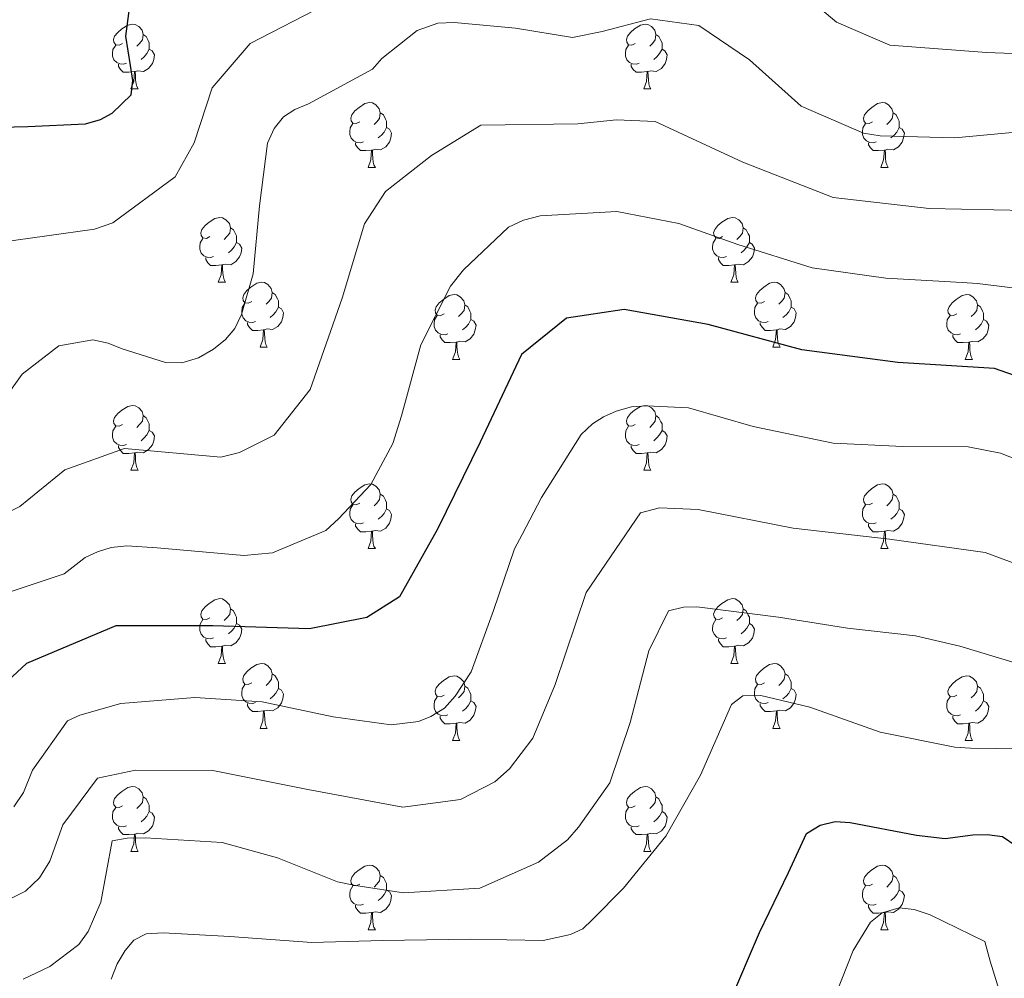
# Model space of a CAD drawing. Units: metres. Extents: x 620685 to 625192, y 708473 to 711522.
# Drawn here: x 623555 to 623708, y 710695 to 710843 of the extents above; entities that cross this region are included whole.
import ezdxf

# ---------------------------------------------------------------- set-up
doc = ezdxf.new("R2010")
doc.units = ezdxf.units.M
doc.header["$MEASUREMENT"] = 0
for name, color, linetype, lineweight in [('Carátula', 7, 'Continuous', 5), ('Elementos auxiliares', 7, 'Continuous', 5), ('Entidades rústicas y varios', 7, 'Continuous', 5), ('Relieve y altimetría', 7, 'Continuous', 5)]:
    doc.layers.add(name, color=color, linetype=linetype, lineweight=lineweight)

msp = doc.modelspace()

# ---------------------------------------------------------------- linework, layer by layer
at = {"layer": 'Carátula', "color": 7, "linetype": 'Continuous', "lineweight": 5}
msp.add_3dface([(620737.89, 708473.08), (625192.19, 708551.98), (625139.59, 711521.53), (620685.29, 711442.62)], dxfattribs=at)
at = {"layer": 'Elementos auxiliares', "color": 250, "linetype": 'Continuous', "lineweight": 5}
msp.add_3dface([(621604.24, 708882.4), (621563.85, 711195.7), (624985.38, 711256.36), (625026.91, 708943.03)], dxfattribs=at)
at = {"layer": 'Entidades rústicas y varios', "color": 92, "linetype": 'Continuous', "lineweight": 5}
for p, q in [((623572.6, 710832.62), (623573.73, 710832.62)), ((623651.93, 710832.62), (623653.05, 710832.62)), ((623609.29, 710820.48), (623610.42, 710820.48)), ((623688.62, 710820.48), (623689.74, 710820.48)), ((623586.1, 710802.71), (623587.23, 710802.71)), ((623665.43, 710802.71), (623666.56, 710802.71)), ((623592.58, 710792.67), (623593.7, 710792.67)), ((623671.91, 710792.67), (623673.03, 710792.67)), ((623622.35, 710790.77), (623623.48, 710790.77)), ((623701.68, 710790.77), (623702.8, 710790.77)), ((623572.6, 710773.63), (623573.73, 710773.63)), ((623651.93, 710773.63), (623653.05, 710773.63)), ((623609.29, 710761.49), (623610.42, 710761.49)), ((623688.62, 710761.49), (623689.74, 710761.49)), ((623586.1, 710743.72), (623587.23, 710743.72)), ((623665.43, 710743.72), (623666.56, 710743.72)), ((623592.58, 710733.68), (623593.7, 710733.68)), ((623671.91, 710733.68), (623673.03, 710733.68)), ((623622.35, 710731.78), (623623.48, 710731.78)), ((623701.68, 710731.78), (623702.8, 710731.78)), ((623572.6, 710714.63), (623573.73, 710714.63)), ((623651.93, 710714.63), (623653.05, 710714.63)), ((623609.29, 710702.49), (623610.42, 710702.49)), ((623688.62, 710702.49), (623689.74, 710702.49))]:
    msp.add_line(p, q, dxfattribs=at)
at = {"layer": 'Entidades rústicas y varios', "color": 92, "linetype": 'Continuous', "lineweight": 5, "flags": 128}
for points in [[(623571.3, 710839.68), (623570.77, 710839.41), (623570.24, 710839.47), (623569.98, 710839.84), (623569.92, 710840.26), (623570.08, 710840.78), (623570.56, 710841.38), (623571.2, 710841.91), (623572.1, 710842.49), (623572.84, 710842.65), (623573.27, 710842.6), (623573.8, 710842.28), (623574.33, 710841.7), (623574.49, 710841.06), (623574.38, 710840.21), (623573.95, 710839.68), (623573.53, 710839.25)], [(623650.63, 710839.68), (623650.1, 710839.41), (623649.57, 710839.47), (623649.3, 710839.84), (623649.25, 710840.26), (623649.41, 710840.78), (623649.89, 710841.38), (623650.52, 710841.91), (623651.42, 710842.49), (623652.17, 710842.65), (623652.59, 710842.6), (623653.12, 710842.28), (623653.65, 710841.7), (623653.81, 710841.06), (623653.7, 710840.21), (623653.28, 710839.68), (623652.86, 710839.25)], [(623574.49, 710841.06), (623574.96, 710840.74), (623575.28, 710840.1), (623575.44, 710839.78), (623575.44, 710839.2), (623575.44, 710838.78), (623575.07, 710838.09), (623574.65, 710837.61), (623574.17, 710837.19)], [(623653.81, 710841.06), (623654.29, 710840.74), (623654.6, 710840.1), (623654.76, 710839.78), (623654.76, 710839.2), (623654.76, 710838.78), (623654.39, 710838.09), (623653.97, 710837.61), (623653.49, 710837.19)], [(623571.89, 710836.6), (623571.46, 710836.44), (623570.88, 710836.5), (623570.4, 710836.71), (623569.98, 710837.13), (623569.76, 710837.72), (623569.76, 710838.14), (623569.82, 710838.72), (623570.24, 710839.41)], [(623575.44, 710838.78), (623575.89, 710838.53), (623576.24, 710837.91), (623576.13, 710837.19), (623575.92, 710836.55), (623575.33, 710835.81), (623574.54, 710835.33), (623573.69, 710835.43), (623573.26, 710835.3)], [(623651.21, 710836.6), (623650.79, 710836.44), (623650.2, 710836.5), (623649.73, 710836.71), (623649.3, 710837.13), (623649.09, 710837.72), (623649.09, 710838.14), (623649.14, 710838.72), (623649.57, 710839.41)], [(623654.76, 710838.78), (623655.22, 710838.53), (623655.56, 710837.91), (623655.45, 710837.19), (623655.24, 710836.55), (623654.66, 710835.81), (623653.86, 710835.33), (623653.01, 710835.43), (623652.58, 710835.3)], [(623573.15, 710835.3), (623572.26, 710835.22), (623571.41, 710835.22), (623570.99, 710835.65), (623570.67, 710836.12), (623570.67, 710836.44)], [(623572.6, 710832.62), (623573.04, 710833.78), (623573.15, 710835.3), (623573.26, 710835.3), (623573.29, 710834.72), (623573.33, 710834.03), (623573.4, 710833.42), (623573.51, 710833.02), (623573.73, 710832.62)], [(623652.47, 710835.3), (623651.58, 710835.22), (623650.74, 710835.22), (623650.31, 710835.65), (623649.99, 710836.12), (623649.99, 710836.44)], [(623651.93, 710832.62), (623652.36, 710833.78), (623652.47, 710835.3), (623652.58, 710835.3), (623652.62, 710834.72), (623652.65, 710834.03), (623652.72, 710833.42), (623652.84, 710833.02), (623653.05, 710832.62)], [(623607.99, 710827.54), (623607.46, 710827.27), (623606.93, 710827.33), (623606.67, 710827.7), (623606.61, 710828.12), (623606.77, 710828.64), (623607.25, 710829.24), (623607.89, 710829.77), (623608.79, 710830.35), (623609.53, 710830.51), (623609.96, 710830.46), (623610.49, 710830.14), (623611.02, 710829.56), (623611.18, 710828.92), (623611.07, 710828.07), (623610.64, 710827.54), (623610.22, 710827.11)], [(623687.32, 710827.54), (623686.79, 710827.27), (623686.26, 710827.33), (623685.99, 710827.7), (623685.94, 710828.12), (623686.1, 710828.64), (623686.58, 710829.24), (623687.21, 710829.77), (623688.11, 710830.35), (623688.86, 710830.51), (623689.28, 710830.46), (623689.81, 710830.14), (623690.34, 710829.56), (623690.5, 710828.92), (623690.39, 710828.07), (623689.97, 710827.54), (623689.55, 710827.11)], [(623611.18, 710828.92), (623611.65, 710828.6), (623611.97, 710827.96), (623612.13, 710827.64), (623612.13, 710827.06), (623612.13, 710826.64), (623611.76, 710825.95), (623611.34, 710825.47), (623610.86, 710825.05)], [(623690.5, 710828.92), (623690.98, 710828.6), (623691.29, 710827.96), (623691.45, 710827.64), (623691.45, 710827.06), (623691.45, 710826.64), (623691.08, 710825.95), (623690.66, 710825.47), (623690.18, 710825.05)], [(623608.58, 710824.46), (623608.15, 710824.3), (623607.57, 710824.36), (623607.09, 710824.57), (623606.67, 710824.99), (623606.45, 710825.58), (623606.45, 710826), (623606.51, 710826.58), (623606.93, 710827.27)], [(623612.13, 710826.64), (623612.58, 710826.39), (623612.93, 710825.77), (623612.82, 710825.05), (623612.61, 710824.41), (623612.02, 710823.67), (623611.23, 710823.19), (623610.38, 710823.29), (623609.95, 710823.16)], [(623687.9, 710824.46), (623687.48, 710824.3), (623686.89, 710824.36), (623686.42, 710824.57), (623685.99, 710824.99), (623685.78, 710825.58), (623685.78, 710826), (623685.83, 710826.58), (623686.26, 710827.27)], [(623691.45, 710826.64), (623691.91, 710826.39), (623692.25, 710825.77), (623692.14, 710825.05), (623691.93, 710824.41), (623691.35, 710823.67), (623690.55, 710823.19), (623689.7, 710823.29), (623689.27, 710823.16)], [(623609.84, 710823.16), (623608.95, 710823.08), (623608.1, 710823.08), (623607.68, 710823.51), (623607.36, 710823.98), (623607.36, 710824.3)], [(623609.29, 710820.48), (623609.73, 710821.64), (623609.84, 710823.16), (623609.95, 710823.16), (623609.98, 710822.58), (623610.02, 710821.89), (623610.09, 710821.28), (623610.2, 710820.88), (623610.42, 710820.48)], [(623689.16, 710823.16), (623688.27, 710823.08), (623687.43, 710823.08), (623687, 710823.51), (623686.68, 710823.98), (623686.68, 710824.3)], [(623688.62, 710820.48), (623689.05, 710821.64), (623689.16, 710823.16), (623689.27, 710823.16), (623689.31, 710822.58), (623689.34, 710821.89), (623689.41, 710821.28), (623689.53, 710820.88), (623689.74, 710820.48)], [(623584.8, 710809.77), (623584.27, 710809.5), (623583.74, 710809.56), (623583.48, 710809.93), (623583.42, 710810.35), (623583.58, 710810.87), (623584.06, 710811.47), (623584.7, 710812), (623585.6, 710812.58), (623586.34, 710812.74), (623586.77, 710812.69), (623587.3, 710812.37), (623587.83, 710811.79), (623587.99, 710811.15), (623587.88, 710810.3), (623587.45, 710809.77), (623587.03, 710809.34)], [(623664.13, 710809.77), (623663.6, 710809.5), (623663.07, 710809.56), (623662.81, 710809.93), (623662.75, 710810.35), (623662.91, 710810.87), (623663.39, 710811.47), (623664.03, 710812), (623664.93, 710812.58), (623665.67, 710812.74), (623666.1, 710812.69), (623666.63, 710812.37), (623667.16, 710811.79), (623667.32, 710811.15), (623667.21, 710810.3), (623666.78, 710809.77), (623666.36, 710809.34)], [(623587.99, 710811.15), (623588.46, 710810.83), (623588.78, 710810.19), (623588.94, 710809.87), (623588.94, 710809.29), (623588.94, 710808.87), (623588.57, 710808.18), (623588.15, 710807.7), (623587.67, 710807.28)], [(623667.32, 710811.15), (623667.79, 710810.83), (623668.11, 710810.19), (623668.27, 710809.87), (623668.27, 710809.29), (623668.27, 710808.87), (623667.9, 710808.18), (623667.48, 710807.7), (623667, 710807.28)], [(623585.39, 710806.69), (623584.96, 710806.53), (623584.38, 710806.59), (623583.9, 710806.8), (623583.48, 710807.22), (623583.26, 710807.81), (623583.26, 710808.23), (623583.32, 710808.81), (623583.74, 710809.5)], [(623664.72, 710806.69), (623664.29, 710806.53), (623663.71, 710806.59), (623663.23, 710806.8), (623662.81, 710807.22), (623662.59, 710807.81), (623662.59, 710808.23), (623662.65, 710808.81), (623663.07, 710809.5)], [(623588.94, 710808.87), (623589.39, 710808.62), (623589.74, 710808), (623589.63, 710807.28), (623589.42, 710806.64), (623588.83, 710805.9), (623588.04, 710805.42), (623587.19, 710805.52), (623586.76, 710805.39)], [(623668.27, 710808.87), (623668.72, 710808.62), (623669.07, 710808), (623668.96, 710807.28), (623668.75, 710806.64), (623668.16, 710805.9), (623667.37, 710805.42), (623666.52, 710805.52), (623666.09, 710805.39)], [(623586.65, 710805.39), (623585.76, 710805.31), (623584.91, 710805.31), (623584.49, 710805.74), (623584.17, 710806.21), (623584.17, 710806.53)], [(623665.98, 710805.39), (623665.09, 710805.31), (623664.24, 710805.31), (623663.82, 710805.74), (623663.5, 710806.21), (623663.5, 710806.53)], [(623586.1, 710802.71), (623586.54, 710803.87), (623586.65, 710805.39), (623586.76, 710805.39), (623586.79, 710804.81), (623586.83, 710804.12), (623586.9, 710803.51), (623587.01, 710803.11), (623587.23, 710802.71)], [(623665.43, 710802.71), (623665.87, 710803.87), (623665.98, 710805.39), (623666.09, 710805.39), (623666.12, 710804.81), (623666.16, 710804.12), (623666.23, 710803.51), (623666.34, 710803.11), (623666.56, 710802.71)], [(623591.28, 710799.73), (623590.75, 710799.47), (623590.22, 710799.52), (623589.95, 710799.89), (623589.9, 710800.32), (623590.06, 710800.84), (623590.54, 710801.43), (623591.17, 710801.96), (623592.07, 710802.55), (623592.82, 710802.71), (623593.24, 710802.65), (623593.77, 710802.34), (623594.3, 710801.75), (623594.46, 710801.11), (623594.35, 710800.26), (623593.93, 710799.73), (623593.51, 710799.31)], [(623670.61, 710799.73), (623670.08, 710799.47), (623669.55, 710799.52), (623669.28, 710799.89), (623669.23, 710800.32), (623669.39, 710800.84), (623669.87, 710801.43), (623670.5, 710801.96), (623671.4, 710802.55), (623672.15, 710802.71), (623672.57, 710802.65), (623673.1, 710802.34), (623673.63, 710801.75), (623673.79, 710801.11), (623673.68, 710800.26), (623673.26, 710799.73), (623672.84, 710799.31)], [(623594.46, 710801.11), (623594.94, 710800.8), (623595.25, 710800.16), (623595.41, 710799.84), (623595.41, 710799.26), (623595.41, 710798.83), (623595.04, 710798.14), (623594.62, 710797.66), (623594.14, 710797.24)], [(623621.05, 710797.83), (623620.52, 710797.56), (623619.99, 710797.62), (623619.73, 710797.99), (623619.67, 710798.41), (623619.83, 710798.93), (623620.31, 710799.53), (623620.95, 710800.06), (623621.85, 710800.64), (623622.59, 710800.8), (623623.02, 710800.75), (623623.55, 710800.43), (623624.08, 710799.85), (623624.24, 710799.21), (623624.13, 710798.36), (623623.7, 710797.83), (623623.28, 710797.4)], [(623673.79, 710801.11), (623674.27, 710800.8), (623674.58, 710800.16), (623674.74, 710799.84), (623674.74, 710799.26), (623674.74, 710798.83), (623674.37, 710798.14), (623673.95, 710797.66), (623673.47, 710797.24)], [(623700.38, 710797.83), (623699.85, 710797.56), (623699.32, 710797.62), (623699.05, 710797.99), (623699, 710798.41), (623699.16, 710798.93), (623699.64, 710799.53), (623700.27, 710800.06), (623701.17, 710800.64), (623701.92, 710800.8), (623702.34, 710800.75), (623702.87, 710800.43), (623703.4, 710799.85), (623703.56, 710799.21), (623703.45, 710798.36), (623703.03, 710797.83), (623702.61, 710797.4)], [(623591.86, 710796.65), (623591.44, 710796.49), (623590.85, 710796.55), (623590.38, 710796.76), (623589.95, 710797.19), (623589.74, 710797.77), (623589.74, 710798.19), (623589.79, 710798.78), (623590.22, 710799.47)], [(623595.41, 710798.83), (623595.87, 710798.58), (623596.21, 710797.97), (623596.1, 710797.24), (623595.89, 710796.6), (623595.31, 710795.86), (623594.51, 710795.38), (623593.66, 710795.49), (623593.23, 710795.36)], [(623624.24, 710799.21), (623624.71, 710798.89), (623625.03, 710798.25), (623625.19, 710797.93), (623625.19, 710797.35), (623625.19, 710796.93), (623624.82, 710796.24), (623624.4, 710795.76), (623623.92, 710795.34)], [(623671.19, 710796.65), (623670.77, 710796.49), (623670.18, 710796.55), (623669.71, 710796.76), (623669.28, 710797.19), (623669.07, 710797.77), (623669.07, 710798.19), (623669.12, 710798.78), (623669.55, 710799.47)], [(623674.74, 710798.83), (623675.2, 710798.58), (623675.54, 710797.97), (623675.43, 710797.24), (623675.22, 710796.6), (623674.64, 710795.86), (623673.84, 710795.38), (623672.99, 710795.49), (623672.56, 710795.36)], [(623703.56, 710799.21), (623704.04, 710798.89), (623704.35, 710798.25), (623704.51, 710797.93), (623704.51, 710797.35), (623704.51, 710796.93), (623704.14, 710796.24), (623703.72, 710795.76), (623703.24, 710795.34)], [(623621.64, 710794.75), (623621.21, 710794.59), (623620.63, 710794.65), (623620.15, 710794.86), (623619.73, 710795.28), (623619.51, 710795.87), (623619.51, 710796.29), (623619.57, 710796.87), (623619.99, 710797.56)], [(623700.96, 710794.75), (623700.54, 710794.59), (623699.95, 710794.65), (623699.48, 710794.86), (623699.05, 710795.28), (623698.84, 710795.87), (623698.84, 710796.29), (623698.89, 710796.87), (623699.32, 710797.56)], [(623593.12, 710795.36), (623592.23, 710795.27), (623591.39, 710795.27), (623590.96, 710795.7), (623590.64, 710796.18), (623590.64, 710796.49)], [(623625.19, 710796.93), (623625.64, 710796.68), (623625.99, 710796.06), (623625.88, 710795.34), (623625.67, 710794.7), (623625.08, 710793.96), (623624.29, 710793.48), (623623.44, 710793.58), (623623.01, 710793.45)], [(623672.45, 710795.36), (623671.56, 710795.27), (623670.72, 710795.27), (623670.29, 710795.7), (623669.97, 710796.18), (623669.97, 710796.49)], [(623704.51, 710796.93), (623704.97, 710796.68), (623705.31, 710796.06), (623705.2, 710795.34), (623704.99, 710794.7), (623704.41, 710793.96), (623703.61, 710793.48), (623702.76, 710793.58), (623702.33, 710793.45)], [(623592.58, 710792.67), (623593.01, 710793.83), (623593.12, 710795.36), (623593.23, 710795.36), (623593.27, 710794.77), (623593.3, 710794.09), (623593.37, 710793.47), (623593.49, 710793.07), (623593.7, 710792.67)], [(623622.9, 710793.45), (623622.01, 710793.37), (623621.16, 710793.37), (623620.74, 710793.8), (623620.42, 710794.27), (623620.42, 710794.59)], [(623671.91, 710792.67), (623672.34, 710793.83), (623672.45, 710795.36), (623672.56, 710795.36), (623672.6, 710794.77), (623672.63, 710794.09), (623672.7, 710793.47), (623672.82, 710793.07), (623673.03, 710792.67)], [(623702.22, 710793.45), (623701.33, 710793.37), (623700.49, 710793.37), (623700.06, 710793.8), (623699.74, 710794.27), (623699.74, 710794.59)], [(623622.35, 710790.77), (623622.79, 710791.93), (623622.9, 710793.45), (623623.01, 710793.45), (623623.04, 710792.87), (623623.08, 710792.18), (623623.15, 710791.57), (623623.26, 710791.17), (623623.48, 710790.77)], [(623701.68, 710790.77), (623702.11, 710791.93), (623702.22, 710793.45), (623702.33, 710793.45), (623702.37, 710792.87), (623702.4, 710792.18), (623702.47, 710791.57), (623702.59, 710791.17), (623702.8, 710790.77)], [(623571.3, 710780.69), (623570.77, 710780.42), (623570.24, 710780.47), (623569.98, 710780.85), (623569.92, 710781.27), (623570.08, 710781.79), (623570.56, 710782.39), (623571.2, 710782.91), (623572.1, 710783.5), (623572.84, 710783.66), (623573.27, 710783.61), (623573.8, 710783.29), (623574.33, 710782.71), (623574.49, 710782.07), (623574.38, 710781.21), (623573.95, 710780.69), (623573.53, 710780.26)], [(623650.63, 710780.69), (623650.1, 710780.42), (623649.57, 710780.47), (623649.3, 710780.85), (623649.25, 710781.27), (623649.41, 710781.79), (623649.89, 710782.39), (623650.52, 710782.91), (623651.42, 710783.5), (623652.17, 710783.66), (623652.59, 710783.61), (623653.12, 710783.29), (623653.65, 710782.71), (623653.81, 710782.07), (623653.7, 710781.21), (623653.28, 710780.69), (623652.86, 710780.26)], [(623574.49, 710782.07), (623574.96, 710781.75), (623575.28, 710781.11), (623575.44, 710780.79), (623575.44, 710780.21), (623575.44, 710779.79), (623575.07, 710779.09), (623574.65, 710778.61), (623574.17, 710778.19)], [(623653.81, 710782.07), (623654.29, 710781.75), (623654.6, 710781.11), (623654.76, 710780.79), (623654.76, 710780.21), (623654.76, 710779.79), (623654.39, 710779.09), (623653.97, 710778.61), (623653.49, 710778.19)], [(623571.89, 710777.61), (623571.46, 710777.45), (623570.88, 710777.51), (623570.4, 710777.71), (623569.98, 710778.14), (623569.76, 710778.73), (623569.76, 710779.15), (623569.82, 710779.73), (623570.24, 710780.42)], [(623651.21, 710777.61), (623650.79, 710777.45), (623650.2, 710777.51), (623649.73, 710777.71), (623649.3, 710778.14), (623649.09, 710778.73), (623649.09, 710779.15), (623649.14, 710779.73), (623649.57, 710780.42)], [(623575.44, 710779.79), (623575.89, 710779.53), (623576.24, 710778.92), (623576.13, 710778.19), (623575.92, 710777.55), (623575.33, 710776.81), (623574.54, 710776.33), (623573.69, 710776.44), (623573.26, 710776.31)], [(623654.76, 710779.79), (623655.22, 710779.53), (623655.56, 710778.92), (623655.45, 710778.19), (623655.24, 710777.55), (623654.66, 710776.81), (623653.86, 710776.33), (623653.01, 710776.44), (623652.58, 710776.31)], [(623573.15, 710776.31), (623572.26, 710776.23), (623571.41, 710776.23), (623570.99, 710776.65), (623570.67, 710777.13), (623570.67, 710777.45)], [(623652.47, 710776.31), (623651.58, 710776.23), (623650.74, 710776.23), (623650.31, 710776.65), (623649.99, 710777.13), (623649.99, 710777.45)], [(623572.6, 710773.63), (623573.04, 710774.79), (623573.15, 710776.31), (623573.26, 710776.31), (623573.29, 710775.73), (623573.33, 710775.04), (623573.4, 710774.43), (623573.51, 710774.03), (623573.73, 710773.63)], [(623651.93, 710773.63), (623652.36, 710774.79), (623652.47, 710776.31), (623652.58, 710776.31), (623652.62, 710775.73), (623652.65, 710775.04), (623652.72, 710774.43), (623652.84, 710774.03), (623653.05, 710773.63)], [(623607.99, 710768.55), (623607.46, 710768.28), (623606.93, 710768.33), (623606.67, 710768.71), (623606.61, 710769.13), (623606.77, 710769.65), (623607.25, 710770.25), (623607.89, 710770.77), (623608.79, 710771.36), (623609.53, 710771.52), (623609.96, 710771.47), (623610.49, 710771.15), (623611.02, 710770.57), (623611.18, 710769.93), (623611.07, 710769.07), (623610.64, 710768.55), (623610.22, 710768.12)], [(623687.32, 710768.55), (623686.79, 710768.28), (623686.26, 710768.33), (623685.99, 710768.71), (623685.94, 710769.13), (623686.1, 710769.65), (623686.58, 710770.25), (623687.21, 710770.77), (623688.11, 710771.36), (623688.86, 710771.52), (623689.28, 710771.47), (623689.81, 710771.15), (623690.34, 710770.57), (623690.5, 710769.93), (623690.39, 710769.07), (623689.97, 710768.55), (623689.55, 710768.12)], [(623611.18, 710769.93), (623611.65, 710769.61), (623611.97, 710768.97), (623612.13, 710768.65), (623612.13, 710768.07), (623612.13, 710767.65), (623611.76, 710766.95), (623611.34, 710766.47), (623610.86, 710766.05)], [(623690.5, 710769.93), (623690.98, 710769.61), (623691.29, 710768.97), (623691.45, 710768.65), (623691.45, 710768.07), (623691.45, 710767.65), (623691.08, 710766.95), (623690.66, 710766.47), (623690.18, 710766.05)], [(623608.58, 710765.47), (623608.15, 710765.31), (623607.57, 710765.37), (623607.09, 710765.57), (623606.67, 710766), (623606.45, 710766.59), (623606.45, 710767.01), (623606.51, 710767.59), (623606.93, 710768.28)], [(623687.9, 710765.47), (623687.48, 710765.31), (623686.89, 710765.37), (623686.42, 710765.57), (623685.99, 710766), (623685.78, 710766.59), (623685.78, 710767.01), (623685.83, 710767.59), (623686.26, 710768.28)], [(623612.13, 710767.65), (623612.58, 710767.39), (623612.93, 710766.78), (623612.82, 710766.05), (623612.61, 710765.41), (623612.02, 710764.67), (623611.23, 710764.19), (623610.38, 710764.3), (623609.95, 710764.17)], [(623691.45, 710767.65), (623691.91, 710767.39), (623692.25, 710766.78), (623692.14, 710766.05), (623691.93, 710765.41), (623691.35, 710764.67), (623690.55, 710764.19), (623689.7, 710764.3), (623689.27, 710764.17)], [(623609.84, 710764.17), (623608.95, 710764.09), (623608.1, 710764.09), (623607.68, 710764.51), (623607.36, 710764.99), (623607.36, 710765.31)], [(623689.16, 710764.17), (623688.27, 710764.09), (623687.43, 710764.09), (623687, 710764.51), (623686.68, 710764.99), (623686.68, 710765.31)], [(623609.29, 710761.49), (623609.73, 710762.65), (623609.84, 710764.17), (623609.95, 710764.17), (623609.98, 710763.59), (623610.02, 710762.9), (623610.09, 710762.29), (623610.2, 710761.89), (623610.42, 710761.49)], [(623688.62, 710761.49), (623689.05, 710762.65), (623689.16, 710764.17), (623689.27, 710764.17), (623689.31, 710763.59), (623689.34, 710762.9), (623689.41, 710762.29), (623689.53, 710761.89), (623689.74, 710761.49)], [(623584.8, 710750.78), (623584.27, 710750.51), (623583.74, 710750.57), (623583.48, 710750.94), (623583.42, 710751.36), (623583.58, 710751.88), (623584.06, 710752.48), (623584.7, 710753.01), (623585.6, 710753.59), (623586.34, 710753.75), (623586.77, 710753.7), (623587.3, 710753.38), (623587.83, 710752.8), (623587.99, 710752.16), (623587.88, 710751.31), (623587.45, 710750.78), (623587.03, 710750.35)], [(623664.13, 710750.78), (623663.6, 710750.51), (623663.07, 710750.57), (623662.81, 710750.94), (623662.75, 710751.36), (623662.91, 710751.88), (623663.39, 710752.48), (623664.03, 710753.01), (623664.93, 710753.59), (623665.67, 710753.75), (623666.1, 710753.7), (623666.63, 710753.38), (623667.16, 710752.8), (623667.32, 710752.16), (623667.21, 710751.31), (623666.78, 710750.78), (623666.36, 710750.35)], [(623587.99, 710752.16), (623588.46, 710751.84), (623588.78, 710751.2), (623588.94, 710750.88), (623588.94, 710750.3), (623588.94, 710749.88), (623588.57, 710749.19), (623588.15, 710748.71), (623587.67, 710748.29)], [(623667.32, 710752.16), (623667.79, 710751.84), (623668.11, 710751.2), (623668.27, 710750.88), (623668.27, 710750.3), (623668.27, 710749.88), (623667.9, 710749.19), (623667.48, 710748.71), (623667, 710748.29)], [(623585.39, 710747.7), (623584.96, 710747.54), (623584.38, 710747.6), (623583.9, 710747.81), (623583.48, 710748.23), (623583.26, 710748.82), (623583.26, 710749.24), (623583.32, 710749.82), (623583.74, 710750.51)], [(623664.72, 710747.7), (623664.29, 710747.54), (623663.71, 710747.6), (623663.23, 710747.81), (623662.81, 710748.23), (623662.59, 710748.82), (623662.59, 710749.24), (623662.65, 710749.82), (623663.07, 710750.51)], [(623588.94, 710749.88), (623589.39, 710749.63), (623589.74, 710749.01), (623589.63, 710748.29), (623589.42, 710747.65), (623588.83, 710746.91), (623588.04, 710746.43), (623587.19, 710746.53), (623586.76, 710746.4)], [(623668.27, 710749.88), (623668.72, 710749.63), (623669.07, 710749.01), (623668.96, 710748.29), (623668.75, 710747.65), (623668.16, 710746.91), (623667.37, 710746.43), (623666.52, 710746.53), (623666.09, 710746.4)], [(623586.65, 710746.4), (623585.76, 710746.32), (623584.91, 710746.32), (623584.49, 710746.75), (623584.17, 710747.22), (623584.17, 710747.54)], [(623665.98, 710746.4), (623665.09, 710746.32), (623664.24, 710746.32), (623663.82, 710746.75), (623663.5, 710747.22), (623663.5, 710747.54)], [(623586.1, 710743.72), (623586.54, 710744.88), (623586.65, 710746.4), (623586.76, 710746.4), (623586.79, 710745.82), (623586.83, 710745.13), (623586.9, 710744.52), (623587.01, 710744.12), (623587.23, 710743.72)], [(623665.43, 710743.72), (623665.87, 710744.88), (623665.98, 710746.4), (623666.09, 710746.4), (623666.12, 710745.82), (623666.16, 710745.13), (623666.23, 710744.52), (623666.34, 710744.12), (623666.56, 710743.72)], [(623591.28, 710740.74), (623590.75, 710740.48), (623590.22, 710740.53), (623589.95, 710740.9), (623589.9, 710741.33), (623590.06, 710741.85), (623590.54, 710742.44), (623591.17, 710742.97), (623592.07, 710743.56), (623592.82, 710743.72), (623593.24, 710743.66), (623593.77, 710743.35), (623594.3, 710742.76), (623594.46, 710742.12), (623594.35, 710741.27), (623593.93, 710740.74), (623593.51, 710740.32)], [(623670.61, 710740.74), (623670.08, 710740.48), (623669.55, 710740.53), (623669.28, 710740.9), (623669.23, 710741.33), (623669.39, 710741.85), (623669.87, 710742.44), (623670.5, 710742.97), (623671.4, 710743.56), (623672.15, 710743.72), (623672.57, 710743.66), (623673.1, 710743.35), (623673.63, 710742.76), (623673.79, 710742.12), (623673.68, 710741.27), (623673.26, 710740.74), (623672.84, 710740.32)], [(623594.46, 710742.12), (623594.94, 710741.81), (623595.25, 710741.17), (623595.41, 710740.85), (623595.41, 710740.27), (623595.41, 710739.84), (623595.04, 710739.15), (623594.62, 710738.67), (623594.14, 710738.25)], [(623621.05, 710738.84), (623620.52, 710738.57), (623619.99, 710738.63), (623619.73, 710739), (623619.67, 710739.42), (623619.83, 710739.94), (623620.31, 710740.54), (623620.95, 710741.07), (623621.85, 710741.65), (623622.59, 710741.81), (623623.02, 710741.76), (623623.55, 710741.44), (623624.08, 710740.86), (623624.24, 710740.22), (623624.13, 710739.37), (623623.7, 710738.84), (623623.28, 710738.41)], [(623673.79, 710742.12), (623674.27, 710741.81), (623674.58, 710741.17), (623674.74, 710740.85), (623674.74, 710740.27), (623674.74, 710739.84), (623674.37, 710739.15), (623673.95, 710738.67), (623673.47, 710738.25)], [(623700.38, 710738.84), (623699.85, 710738.57), (623699.32, 710738.63), (623699.05, 710739), (623699, 710739.42), (623699.16, 710739.94), (623699.64, 710740.54), (623700.27, 710741.07), (623701.17, 710741.65), (623701.92, 710741.81), (623702.34, 710741.76), (623702.87, 710741.44), (623703.4, 710740.86), (623703.56, 710740.22), (623703.45, 710739.37), (623703.03, 710738.84), (623702.61, 710738.41)], [(623591.86, 710737.66), (623591.44, 710737.5), (623590.85, 710737.56), (623590.38, 710737.77), (623589.95, 710738.2), (623589.74, 710738.78), (623589.74, 710739.2), (623589.79, 710739.79), (623590.22, 710740.48)], [(623595.41, 710739.84), (623595.87, 710739.59), (623596.21, 710738.98), (623596.1, 710738.25), (623595.89, 710737.61), (623595.31, 710736.87), (623594.51, 710736.39), (623593.66, 710736.5), (623593.23, 710736.37)], [(623624.24, 710740.22), (623624.71, 710739.9), (623625.03, 710739.26), (623625.19, 710738.94), (623625.19, 710738.36), (623625.19, 710737.94), (623624.82, 710737.25), (623624.4, 710736.77), (623623.92, 710736.35)], [(623671.19, 710737.66), (623670.77, 710737.5), (623670.18, 710737.56), (623669.71, 710737.77), (623669.28, 710738.2), (623669.07, 710738.78), (623669.07, 710739.2), (623669.12, 710739.79), (623669.55, 710740.48)], [(623674.74, 710739.84), (623675.2, 710739.59), (623675.54, 710738.98), (623675.43, 710738.25), (623675.22, 710737.61), (623674.64, 710736.87), (623673.84, 710736.39), (623672.99, 710736.5), (623672.56, 710736.37)], [(623703.56, 710740.22), (623704.04, 710739.9), (623704.35, 710739.26), (623704.51, 710738.94), (623704.51, 710738.36), (623704.51, 710737.94), (623704.14, 710737.25), (623703.72, 710736.77), (623703.24, 710736.35)], [(623621.64, 710735.76), (623621.21, 710735.6), (623620.63, 710735.66), (623620.15, 710735.87), (623619.73, 710736.29), (623619.51, 710736.88), (623619.51, 710737.3), (623619.57, 710737.88), (623619.99, 710738.57)], [(623625.19, 710737.94), (623625.64, 710737.69), (623625.99, 710737.07), (623625.88, 710736.35), (623625.67, 710735.71), (623625.08, 710734.97), (623624.29, 710734.49), (623623.44, 710734.59), (623623.01, 710734.46)], [(623700.96, 710735.76), (623700.54, 710735.6), (623699.95, 710735.66), (623699.48, 710735.87), (623699.05, 710736.29), (623698.84, 710736.88), (623698.84, 710737.3), (623698.89, 710737.88), (623699.32, 710738.57)], [(623704.51, 710737.94), (623704.97, 710737.69), (623705.31, 710737.07), (623705.2, 710736.35), (623704.99, 710735.71), (623704.41, 710734.97), (623703.61, 710734.49), (623702.76, 710734.59), (623702.33, 710734.46)], [(623593.12, 710736.37), (623592.23, 710736.28), (623591.39, 710736.28), (623590.96, 710736.71), (623590.64, 710737.19), (623590.64, 710737.5)], [(623592.58, 710733.68), (623593.01, 710734.84), (623593.12, 710736.37), (623593.23, 710736.37), (623593.27, 710735.78), (623593.3, 710735.1), (623593.37, 710734.48), (623593.49, 710734.08), (623593.7, 710733.68)], [(623672.45, 710736.37), (623671.56, 710736.28), (623670.72, 710736.28), (623670.29, 710736.71), (623669.97, 710737.19), (623669.97, 710737.5)], [(623671.91, 710733.68), (623672.34, 710734.84), (623672.45, 710736.37), (623672.56, 710736.37), (623672.6, 710735.78), (623672.63, 710735.1), (623672.7, 710734.48), (623672.82, 710734.08), (623673.03, 710733.68)], [(623622.9, 710734.46), (623622.01, 710734.38), (623621.16, 710734.38), (623620.74, 710734.81), (623620.42, 710735.28), (623620.42, 710735.6)], [(623702.22, 710734.46), (623701.33, 710734.38), (623700.49, 710734.38), (623700.06, 710734.81), (623699.74, 710735.28), (623699.74, 710735.6)], [(623622.35, 710731.78), (623622.79, 710732.94), (623622.9, 710734.46), (623623.01, 710734.46), (623623.04, 710733.88), (623623.08, 710733.19), (623623.15, 710732.58), (623623.26, 710732.18), (623623.48, 710731.78)], [(623701.68, 710731.78), (623702.11, 710732.94), (623702.22, 710734.46), (623702.33, 710734.46), (623702.37, 710733.88), (623702.4, 710733.19), (623702.47, 710732.58), (623702.59, 710732.18), (623702.8, 710731.78)], [(623571.3, 710721.69), (623570.77, 710721.43), (623570.24, 710721.48), (623569.98, 710721.85), (623569.92, 710722.28), (623570.08, 710722.8), (623570.56, 710723.39), (623571.2, 710723.92), (623572.1, 710724.51), (623572.84, 710724.67), (623573.27, 710724.61), (623573.8, 710724.3), (623574.33, 710723.71), (623574.49, 710723.07), (623574.38, 710722.22), (623573.95, 710721.69), (623573.53, 710721.27)], [(623650.63, 710721.69), (623650.1, 710721.43), (623649.57, 710721.48), (623649.3, 710721.85), (623649.25, 710722.28), (623649.41, 710722.8), (623649.89, 710723.39), (623650.52, 710723.92), (623651.42, 710724.51), (623652.17, 710724.67), (623652.59, 710724.61), (623653.12, 710724.3), (623653.65, 710723.71), (623653.81, 710723.07), (623653.7, 710722.22), (623653.28, 710721.69), (623652.86, 710721.27)], [(623574.49, 710723.07), (623574.96, 710722.76), (623575.28, 710722.12), (623575.44, 710721.8), (623575.44, 710721.22), (623575.44, 710720.79), (623575.07, 710720.1), (623574.65, 710719.62), (623574.17, 710719.2)], [(623653.81, 710723.07), (623654.29, 710722.76), (623654.6, 710722.12), (623654.76, 710721.8), (623654.76, 710721.22), (623654.76, 710720.79), (623654.39, 710720.1), (623653.97, 710719.62), (623653.49, 710719.2)], [(623571.89, 710718.61), (623571.46, 710718.45), (623570.88, 710718.51), (623570.4, 710718.72), (623569.98, 710719.15), (623569.76, 710719.73), (623569.76, 710720.15), (623569.82, 710720.74), (623570.24, 710721.43)], [(623651.21, 710718.61), (623650.79, 710718.45), (623650.2, 710718.51), (623649.73, 710718.72), (623649.3, 710719.15), (623649.09, 710719.73), (623649.09, 710720.15), (623649.14, 710720.74), (623649.57, 710721.43)], [(623575.44, 710720.79), (623575.89, 710720.54), (623576.24, 710719.93), (623576.13, 710719.2), (623575.92, 710718.56), (623575.33, 710717.82), (623574.54, 710717.34), (623573.69, 710717.45), (623573.26, 710717.32)], [(623654.76, 710720.79), (623655.22, 710720.54), (623655.56, 710719.93), (623655.45, 710719.2), (623655.24, 710718.56), (623654.66, 710717.82), (623653.86, 710717.34), (623653.01, 710717.45), (623652.58, 710717.32)], [(623573.15, 710717.32), (623572.26, 710717.23), (623571.41, 710717.23), (623570.99, 710717.66), (623570.67, 710718.14), (623570.67, 710718.45)], [(623652.47, 710717.32), (623651.58, 710717.23), (623650.74, 710717.23), (623650.31, 710717.66), (623649.99, 710718.14), (623649.99, 710718.45)], [(623572.6, 710714.63), (623573.04, 710715.79), (623573.15, 710717.32), (623573.26, 710717.32), (623573.29, 710716.73), (623573.33, 710716.05), (623573.4, 710715.43), (623573.51, 710715.03), (623573.73, 710714.63)], [(623651.93, 710714.63), (623652.36, 710715.79), (623652.47, 710717.32), (623652.58, 710717.32), (623652.62, 710716.73), (623652.65, 710716.05), (623652.72, 710715.43), (623652.84, 710715.03), (623653.05, 710714.63)], [(623607.99, 710709.55), (623607.46, 710709.29), (623606.93, 710709.34), (623606.67, 710709.71), (623606.61, 710710.14), (623606.77, 710710.66), (623607.25, 710711.25), (623607.89, 710711.78), (623608.79, 710712.37), (623609.53, 710712.53), (623609.96, 710712.47), (623610.49, 710712.16), (623611.02, 710711.57), (623611.18, 710710.93), (623611.07, 710710.08), (623610.64, 710709.55), (623610.22, 710709.13)], [(623687.32, 710709.55), (623686.79, 710709.29), (623686.26, 710709.34), (623685.99, 710709.71), (623685.94, 710710.14), (623686.1, 710710.66), (623686.58, 710711.25), (623687.21, 710711.78), (623688.11, 710712.37), (623688.86, 710712.53), (623689.28, 710712.47), (623689.81, 710712.16), (623690.34, 710711.57), (623690.5, 710710.93), (623690.39, 710710.08), (623689.97, 710709.55), (623689.55, 710709.13)], [(623611.18, 710710.93), (623611.65, 710710.62), (623611.97, 710709.98), (623612.13, 710709.66), (623612.13, 710709.08), (623612.13, 710708.65), (623611.76, 710707.96), (623611.34, 710707.48), (623610.86, 710707.06)], [(623690.5, 710710.93), (623690.98, 710710.62), (623691.29, 710709.98), (623691.45, 710709.66), (623691.45, 710709.08), (623691.45, 710708.65), (623691.08, 710707.96), (623690.66, 710707.48), (623690.18, 710707.06)], [(623608.58, 710706.47), (623608.15, 710706.31), (623607.57, 710706.37), (623607.09, 710706.58), (623606.67, 710707.01), (623606.45, 710707.59), (623606.45, 710708.01), (623606.51, 710708.6), (623606.93, 710709.29)], [(623687.9, 710706.47), (623687.48, 710706.31), (623686.89, 710706.37), (623686.42, 710706.58), (623685.99, 710707.01), (623685.78, 710707.59), (623685.78, 710708.01), (623685.83, 710708.6), (623686.26, 710709.29)], [(623612.13, 710708.65), (623612.58, 710708.4), (623612.93, 710707.79), (623612.82, 710707.06), (623612.61, 710706.42), (623612.02, 710705.68), (623611.23, 710705.2), (623610.38, 710705.31), (623609.95, 710705.18)], [(623691.45, 710708.65), (623691.91, 710708.4), (623692.25, 710707.79), (623692.14, 710707.06), (623691.93, 710706.42), (623691.35, 710705.68), (623690.55, 710705.2), (623689.7, 710705.31), (623689.27, 710705.18)], [(623609.84, 710705.18), (623608.95, 710705.09), (623608.1, 710705.09), (623607.68, 710705.52), (623607.36, 710706), (623607.36, 710706.31)], [(623689.16, 710705.18), (623688.27, 710705.09), (623687.43, 710705.09), (623687, 710705.52), (623686.68, 710706), (623686.68, 710706.31)], [(623609.29, 710702.49), (623609.73, 710703.65), (623609.84, 710705.18), (623609.95, 710705.18), (623609.98, 710704.59), (623610.02, 710703.91), (623610.09, 710703.29), (623610.2, 710702.89), (623610.42, 710702.49)], [(623688.62, 710702.49), (623689.05, 710703.65), (623689.16, 710705.18), (623689.27, 710705.18), (623689.31, 710704.59), (623689.34, 710703.91), (623689.41, 710703.29), (623689.53, 710702.89), (623689.74, 710702.49)]]:
    msp.add_lwpolyline(points, dxfattribs=at)
at = {"layer": 'Relieve y altimetría', "color": 30, "linetype": 'Continuous', "lineweight": 5, "flags": 128}
for points, elevation in [([(623475.36, 710780.37), (623481.26, 710781.46), (623496.23, 710782.01), (623511.22, 710781.65), (623517.17, 710782.43), (623525.68, 710785.33), (623537.97, 710793.87), (623542.84, 710801.43), (623549.46, 710807.52), (623552.14, 710808.88), (623566.98, 710810.91), (623569.8, 710811.92), (623579.46, 710819.04), (623582.4, 710824.27), (623585.17, 710832.82), (623591.06, 710839.63), (623604.34, 710846.56), (623616.52, 710855.27), (623622.5, 710855.41), (623637.45, 710854.19), (623652.38, 710855.24), (623667.22, 710853.38), (623672.58, 710850.69)], 745), ([(623672.58, 710850.69), (623681.76, 710842.96), (623690, 710839.39), (623704.95, 710838.28), (623719.93, 710837.7), (623734.86, 710836.44), (623746.85, 710836.09), (623758.33, 710835.97), (623768.35, 710834.66), (623778.19, 710830.79), (623780.43, 710830.62), (623791.79, 710831.25), (623802.66, 710835.26), (623810.28, 710843.26), (623813.45, 710850.12)], 745), ([(623550.69, 710781.41), (623555.77, 710788.51), (623561.43, 710792.86), (623566.73, 710793.8), (623569.08, 710793.31), (623571.22, 710792.4), (623577.95, 710790.28), (623580.5, 710790.22), (623583.04, 710791.01), (623585.35, 710792.33), (623587.24, 710793.85), (623588.7, 710795.57), (623589.72, 710797.72), (623591.52, 710804.02), (623592.51, 710814.56), (623593.72, 710824.25), (623594.74, 710826.5), (623596.19, 710828.33), (623597.98, 710829.42), (623600.09, 710830.31), (623609.99, 710835.69), (623611.44, 710837.31), (623616.89, 710841.66), (623620.06, 710842.78), (623622.61, 710842.93), (623632.08, 710842.03), (623640.93, 710840.6), (623645.48, 710841.53), (623652.99, 710843.46), (623660.45, 710842.43), (623668.3, 710837.15), (623676.29, 710829.95), (623685.93, 710825.77), (623688.49, 710825.39), (623700.08, 710825.06), (623710.05, 710825.98)], 740), ([(623711.08, 710813.8), (623696.09, 710814.1), (623681.23, 710815.84), (623667.28, 710821.27), (623653.71, 710827.61), (623647.71, 710827.85), (623641.75, 710827.22), (623626.75, 710827.02), (623619.08, 710822.31), (623611.99, 710816.77), (623608.74, 710811.73)], 735), ([(623553.92, 710754.81), (623562.26, 710757.61), (623565.51, 710760.12), (623567.41, 710761), (623569.52, 710761.67), (623571.96, 710761.93), (623576.65, 710761.59), (623590.06, 710760.44), (623594.51, 710760.84), (623602.74, 710764.28), (623604.73, 710766.12), (623609.74, 710771.42), (623613.13, 710777.75), (623614.44, 710782.02), (623617.43, 710793.02), (623622.05, 710802.13), (623624.03, 710804.61), (623631.03, 710811.22), (623633.35, 710812.32), (623635.89, 710813), (623647.78, 710813.64), (623657.38, 710811.79), (623666.47, 710808.55), (623678.01, 710804.93), (623689.41, 710803.32), (623701.21, 710802.68), (623703.56, 710802.51), (623708.99, 710801.86)], 730), ([(623608.74, 710811.73), (623605.29, 710800.25), (623600.34, 710786.1), (623594.77, 710779.06), (623589.4, 710776.39), (623586.49, 710775.64), (623571.59, 710776.98), (623562.38, 710773.68), (623555.42, 710767.99), (623550.04, 710765.35), (623536.98, 710758.12), (623531.44, 710755.81), (623528.5, 710755.22), (623516.51, 710755.38), (623501.62, 710757.09), (623492.63, 710757.42), (623489.67, 710756.94), (623486.84, 710755.94), (623479.99, 710742.62), (623470.22, 710735.67)], 735), ([(623554.51, 710721.51), (623555.96, 710723.76), (623557.39, 710727.19), (623562.78, 710734.83), (623564.68, 710735.71), (623571.02, 710737.52), (623582.48, 710738.47), (623592.91, 710737.8), (623603.89, 710735.45), (623612.84, 710734.22), (623617.09, 710734.72), (623618.98, 710735.5), (623621.09, 710736.81), (623622.75, 710738.65), (623625.24, 710742.41), (623628.68, 710751.93), (623631.92, 710761.45), (623633.15, 710763.7), (623636.13, 710769.38), (623642.23, 710779.16), (623644.01, 710780.79), (623645.69, 710781.88), (623647.69, 710782.77), (623650.02, 710783.44), (623652.36, 710783.59), (623658.84, 710783.28), (623668.88, 710780.38), (623681.26, 710777.83), (623692, 710777.28), (623702.1, 710777.24), (623707.11, 710776.27), (623716.95, 710772.4)], 720), ([(623553.6, 710707.14), (623556.27, 710708.5), (623558.47, 710710.54), (623560.03, 710713.11), (623562.08, 710718.75), (623567.42, 710725.97), (623573.29, 710727.19), (623585.29, 710727.15), (623599.97, 710724.2), (623614.67, 710721.48), (623623.59, 710722.66), (623628.91, 710725.43), (623631.16, 710727.41), (623634.8, 710732.18), (623638.22, 710740.49), (623643.02, 710754.7), (623651.45, 710767.02), (623654.35, 710767.79), (623660.34, 710767.56), (623675.05, 710764.64), (623689.95, 710762.97), (623704.76, 710760.9), (623718.82, 710755.68)], 715), ([(623555.94, 710694.86), (623560.05, 710696.84), (623564.56, 710700.22), (623566.01, 710702.26), (623567.95, 710706.76), (623569.7, 710716.25), (623572.03, 710716.71), (623574.79, 710716.76), (623586.7, 710716.02), (623595.25, 710713.62), (623604.56, 710709.95), (623607.33, 710709.37), (623614.79, 710708.22), (623626.57, 710708.96), (623635.64, 710712.95), (623640.15, 710716.43), (623641.82, 710718.37), (623646.69, 710725.26), (623649.82, 710734.56), (623652.71, 710745.66), (623655.78, 710751.88), (623658.11, 710752.45), (623660.13, 710752.48), (623672.8, 710750.9), (623683.46, 710749.18), (623694, 710747.98), (623700.83, 710746.4), (623712.8, 710742.79)], 710), ([(623569.54, 710694.88), (623570.46, 710697.24), (623571.7, 710699.28), (623573.05, 710700.9), (623574.94, 710701.89), (623577.6, 710702.04), (623587.92, 710701.48), (623600.58, 710700.53), (623611.52, 710700.83), (623625.12, 710701.07), (623636.39, 710700.84), (623640.62, 710701.77), (623642.52, 710702.65), (623643.98, 710704.06), (623648.78, 710708.93), (623655.34, 710717.01), (623660.7, 710726.46), (623665.5, 710737.38), (623667.28, 710738.69), (623670.04, 710738.74), (623677.62, 710736.96), (623688.53, 710733.11), (623700.05, 710730.77), (623702.49, 710730.6), (623713.97, 710730.48)], 705), ([(623679.86, 710687.96), (623684.33, 710699.3), (623687.02, 710703.7), (623688.8, 710705.12), (623691.44, 710705.91), (623693.79, 710705.63), (623696.24, 710704.82), (623704.71, 710700.72), (623705.51, 710697.65), (623708.66, 710687.51)], 695)]:
    msp.add_lwpolyline(points, dxfattribs=dict(at, elevation=elevation))
at = {"layer": 'Relieve y altimetría', "color": 30, "linetype": 'Continuous', "lineweight": 25, "flags": 128}
for points, elevation in [([(623529.25, 710814.77), (623532.32, 710821.73), (623534.21, 710822.83), (623538.53, 710824.6), (623546.15, 710826.54), (623556.67, 710826.83), (623565.59, 710827.2), (623567.91, 710827.88), (623569.7, 710828.87), (623572.63, 710831.69), (623572.91, 710833.92), (623572.55, 710836.25), (623571.83, 710840.81), (623572.39, 710845.07)], 750), ([(623640.01, 710797.16), (623633.01, 710791.52), (623626.61, 710777.97), (623620.04, 710764.49), (623614.14, 710754.05), (623609.07, 710750.85), (623600.25, 710749.09), (623585.27, 710749.52), (623570.27, 710749.54), (623556.46, 710743.74), (623545.45, 710733.57), (623542.96, 710731.89), (623537.14, 710730.45), (623522.27, 710732.42), (623507.34, 710732.48), (623498.03, 710722.01), (623495.74, 710717.16), (623493.78, 710713.62), (623492.43, 710712.11), (623490.53, 710710.9), (623480.07, 710707.53), (623476.4, 710704.92)], 725), ([(623720.33, 710784.41), (623706.18, 710789.34), (623691.22, 710790.28), (623676.37, 710792.24), (623661.89, 710796.17), (623648.9, 710798.48), (623640.01, 710797.16)], 725), ([(623665.25, 710691.36), (623669.84, 710702.07), (623674.35, 710711.4), (623677.11, 710717.4), (623679.22, 710718.71), (623681.54, 710719.28), (623683.89, 710719.11), (623694.12, 710717.16), (623698.59, 710716.61), (623702.83, 710717.21), (623705.07, 710717.25), (623707.41, 710716.97), (623709.56, 710715.52)], 700)]:
    msp.add_lwpolyline(points, dxfattribs=dict(at, elevation=elevation))

doc.saveas('drawing.dxf')
